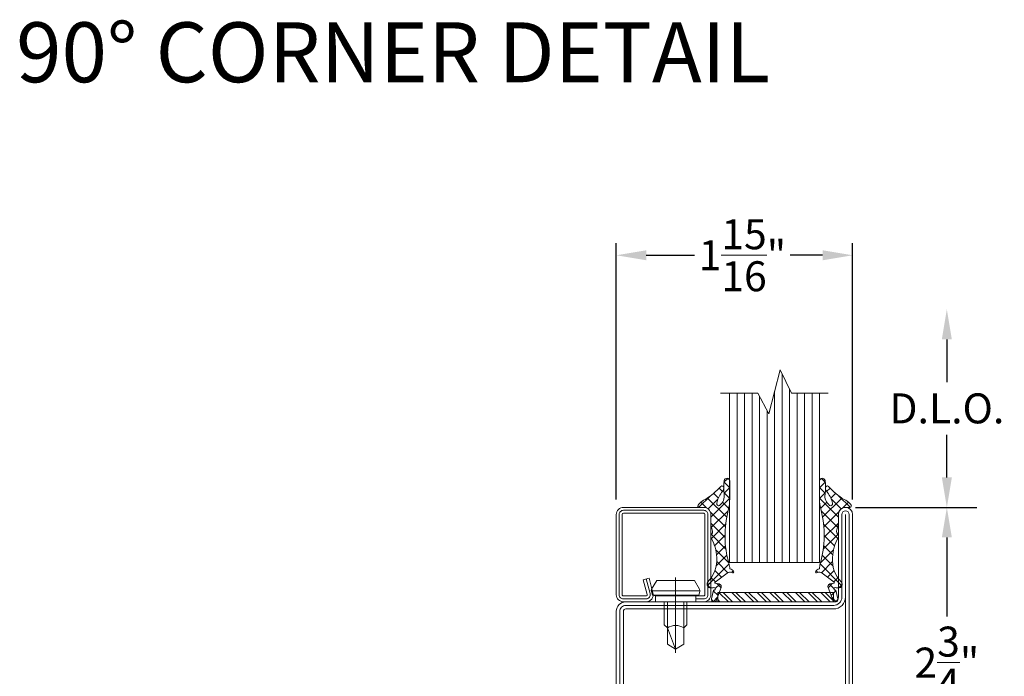
# Model space of a CAD drawing. Units: inches. Extents: x -106 to 12231, y -2000 to 2000.
# Drawn here: x 3635 to 3643, y 704 to 709 of the extents above; entities that cross this region are included whole.
import ezdxf

# ---------------------------------------------------------------- set-up
doc = ezdxf.new("R2010")
doc.units = ezdxf.units.IN
doc.header["$MEASUREMENT"] = 0
doc.header["$PDMODE"] = 35
doc.layers.get('0').update_dxf_attribs({"lineweight": 9})
doc.layers.get('Defpoints').update_dxf_attribs({"lineweight": 0})
doc.styles.get("Standard").update_dxf_attribs({"font": 'arial.ttf'})
doc.styles.add('Title', font='arialbd.ttf')
doc.dimstyles.new('Cross Sections', dxfattribs={"dimtxt": 0.25, "dimasz": 0.25, "dimexe": 0.25, "dimexo": 0.125, "dimgap": 0.09, "dimtad": 0, "dimtih": 1, "dimtoh": 1, "dimdec": 4, "dimdsep": 46, "dimlunit": 5, "dimtxsty": 'Standard', "dimcen": 0.09, "dimazin": 2, "dimtfac": 1, "dimtdec": 4, "dimtofl": 0, "dimtmove": 0, "dimatfit": 3, "dimfxl": 0.25, "dimfrac": 1, "dimtolj": 1, "dimtzin": 0, "dimarcsym": 0})
doc.dimstyles.new('Cross Sections - 2', dxfattribs={"dimtxt": 0.25, "dimasz": 0.25, "dimexe": 0.1, "dimexo": 0.125, "dimgap": 0.09, "dimtad": 0, "dimtih": 1, "dimtoh": 1, "dimdec": 4, "dimdsep": 46, "dimlunit": 5, "dimtxsty": 'Standard', "dimcen": 0.09, "dimazin": 2, "dimtfac": 1, "dimtdec": 4, "dimtofl": 0, "dimtmove": 0, "dimatfit": 3, "dimfxl": 0.25, "dimtolj": 1, "dimtzin": 0, "dimarcsym": 0})

# ---------------------------------------------------------------- blocks, each defined once
blk = doc.blocks.new('32851')
for points in [[(-68.5, 0, -1), (-68.5, 3), (-51, 3, 0.414214), (-50, 4), (-50, 48, -0.414214), (-48, 50), (-2, 50, -0.414214), (0, 48), (0, 2, -0.414214), (-2, 0)], [(-68.5, 0.75, -1), (-68.5, 2.25), (-51, 2.25, 0.414214), (-49.25, 4), (-49.25, 48, -0.414214), (-48, 49.25), (-2, 49.25, -0.414214), (-0.75, 48), (-0.75, 2, -0.414214), (-2, 0.75)], [(-68.5, 1.5), (-51, 1.5, 0.414214), (-48.5, 4), (-48.5, 48, -0.414214), (-48, 48.5), (-2, 48.5, -0.414214), (-1.5, 48), (-1.5, 2, -0.414214), (-2, 1.5)]]:
    blk.add_lwpolyline(points, format="xyb", close=True)
blk = doc.blocks.new('*D122')
at = {"color": 0, "lineweight": -2, "transparency": 16777216}
for p, q in [((3641.8043, 705.0046), (3642.6236, 705.0046)), ((3642.5236, 704.7546), (3642.5236, 704.0953)), ((3642.5236, 702.4991), (3642.5236, 703.3265)), ((3641.7851, 702.2491), (3642.6236, 702.2491))]:
    blk.add_line(p, q, dxfattribs=at)
at = {"color": 0, "lineweight": 9, "transparency": 16777216}
for points in [[(3642.482, 704.7546), (3642.5653, 704.7546), (3642.5236, 705.0046)], [(3642.482, 702.4991), (3642.5653, 702.4991), (3642.5236, 702.2491)]]:
    blk.add_solid(points, dxfattribs=at)
at = {"layer": 'Defpoints', "color": 0, "lineweight": 9, "transparency": 16777216}
for p in [(3641.6793, 705.0046), (3641.6601, 702.2491), (3642.5236, 702.2491)]:
    blk.add_point(p, dxfattribs=at)
at = {"color": 0, "lineweight": 9, "transparency": 16777216, "insert": (3642.5236, 703.7109), "char_height": 0.25, "attachment_point": 5}
blk.add_mtext('\\A1;2{\\H1.000000x;\\S3/4;}"', dxfattribs=at)
blk = doc.blocks.new('*D123')
at = {"color": 0, "lineweight": -2, "transparency": 16777216}
for p, q in [((3639.7697, 705.0709), (3639.7697, 707.2067)), ((3641.7382, 705.0709), (3641.7382, 707.2067)), ((3640.0197, 707.1067), (3640.4214, 707.1067)), ((3641.4882, 707.1067), (3641.2184, 707.1067))]:
    blk.add_line(p, q, dxfattribs=at)
at = {"color": 0, "lineweight": 9, "transparency": 16777216}
for points in [[(3640.0197, 707.1484), (3640.0197, 707.065), (3639.7697, 707.1067)], [(3641.4882, 707.1484), (3641.4882, 707.065), (3641.7382, 707.1067)]]:
    blk.add_solid(points, dxfattribs=at)
at = {"layer": 'Defpoints', "color": 0, "lineweight": 9, "transparency": 16777216}
for p in [(3639.7697, 707.1067), (3639.7697, 704.9459), (3641.7382, 704.9459)]:
    blk.add_point(p, dxfattribs=at)
at = {"color": 0, "lineweight": 9, "transparency": 16777216, "insert": (3640.8199, 707.1067), "char_height": 0.25, "attachment_point": 5}
blk.add_mtext('\\A1;1{\\H1.000000x;\\S15/16;}"', dxfattribs=at)
blk = doc.blocks.new('948002')
at = {"lineweight": 9}
h = blk.add_hatch(dxfattribs=at)
h.set_pattern_fill('ANSI32', color=256, scale=0.2, style=0, pattern_type=2)
h.set_pattern_definition([(45, (6.2637, 15.9524), (-1.34704, 1.34704), []), (45, (7.1618, 15.9524), (-1.34704, 1.34704), [])])
h.paths.add_polyline_path([(12.25, -2.1), (12.25, -0.1), (-12.25, -0.1), (-12.25, -2.1)])
blk.add_lwpolyline([(-12.25, -2.1), (12.25, -2.1), (12.25, -0.1), (-12.25, -0.1)], close=True, dxfattribs=at)
blk = doc.blocks.new('901227')
blk.add_line((-12.55, 5.18), (-12.55, -10.82))
blk.add_lwpolyline([(-18.5, 1.25, -0.414214), (-18.75, 1.5), (-18.75, 18.5, -0.414214), (-18.5, 18.75), (-1.5, 18.75, -0.414214), (-1.25, 18.5), (-1.25, 1.5, -0.414214), (-1.5, 1.25), (-6.3, 1.25, -0.493145), (-6.54, 1.56), (-5.71, 4.68), (-6.92, 5), (-7.75, 1.89, 0.493145), (-6.3, 0), (-1.5, 0, 0.414214), (0, 1.5), (0, 18.5, 0.414214), (-1.5, 20), (-18.5, 20, 0.414214), (-20, 18.5), (-20, 1.5, 0.414214), (-18.5, 0), (-16.8, 0), (-16.8, 1.25)], format="xyb", close=True)
for points in [[(-6.31, 4.84), (-7.15, 1.73, 0.493145), (-6.3, 0.62), (-1.5, 0.62, 0.414214), (-0.62, 1.5), (-0.62, 18.5, 0.414214), (-1.5, 19.38), (-18.5, 19.38, 0.414214), (-19.38, 18.5), (-19.38, 1.5, 0.414214), (-18.5, 0.62), (-16.8, 0.62)], [(-16.8, 0), (-8.3, 0), (-8.3, 1.3), (-7.63, 1.42), (-7.42, 2.19, 0.198776), (-7.48, 2.65), (-8.55, 4.5), (-16.55, 4.5), (-17.62, 2.65, 0.198628), (-17.68, 2.19), (-17.47, 1.42), (-16.8, 1.3), (-16.8, 0)], [(-14.95, 0), (-14.95, -4.85), (-14.3, -5.5, -0.2857), (-10.8, -5.5), (-10.15, -4.85), (-10.15, 0)]]:
    blk.add_lwpolyline(points, format="xyb")
for points in [[(-17.7, 2.35), (-7.4, 2.35)], [(-17.47, 1.42), (-7.63, 1.42)], [(-16.8, 1.3), (-8.3, 1.3)], [(-14.3, 0), (-14.3, -8.99), (-12.55, -10), (-10.8, -8.99), (-10.8, 0)], [(-12.55, -10), (-10.8, -5.5)]]:
    blk.add_lwpolyline(points)
blk = doc.blocks.new('905315-4')
for p, q in [((-2.79, 5.37), (-4, 4.16)), ((-2.8, 3.03), (-4, 4.23)), ((-2.78, 5.31), (-3.6, 6.13)), ((-2.8, 3.06), (-4, 1.86)), ((-1.77, 4.09), (-2.5, 3.36)), ((-0.58, 2.99), (-1.59, 1.97)), ((2.52, 0.01), (0.05, 2.48)), ((0, -2.07), (-4, 1.93)), ((-2.48, 1.09), (-3.78, -0.22)), ((0.72, 1.98), (-3.36, -2.09)), ((0.56, -0.33), (-1.49, 1.72)), ((2.13, 1.09), (0.91, -0.12)), ((-0.16, -4.21), (-3.67, -0.7)), ((0.12, -0.91), (-3.08, -4.11)), ((-0.11, -6.56), (-3.14, -3.52)), ((0, -3.33), (-3, -6.33)), ((-0.11, -5.73), (-3.2, -8.82)), ((-0.81, -8.15), (-3, -5.96)), ((-1.21, -10.05), (-3.11, -8.15)), ((-1.04, -8.96), (-3.81, -11.73)), ((-1.15, -12.4), (-3.42, -10.14)), ((0.75, -16.6), (-3.88, -11.98)), ((-1.26, -11.49), (-3.6, -13.83)), ((-4.37, -13.78), (-4.72, -13.43)), ((-0.88, -13.4), (-2.28, -14.81)), ((-1.3, -16.13), (-2.18, -17.01)), ((-0.94, -17.21), (-1.9, -16.26)), ((-0.1, -14.92), (-0.97, -15.8)), ((0.78, -16.34), (0.11, -17.01)), ((-0.53, -17.65), (-1.55, -18.67)), ((-0.54, -17.61), (-0.61, -17.55)), ((-0.48, -19.97), (-1.41, -19.04)), ((-0.12, -19.54), (-0.58, -19.99))]:
    blk.add_line(p, q)
blk.add_lwpolyline([(2.42, 0.82, -0.132692), (2.68, 0.49, -0.633568), (2.45, 0), (1.5, 0, 0.414214), (0, -1.5), (0, -3.47, -0.062258), (-0.02, -3.64), (-0.37, -5.07, 0.2417), (-0.2, -5.61, -0.307311), (-0.06, -6.48, -0.128032), (-0.06, -6.48, 0.1228), (-1.24, -10.58, 0.2228), (0.67, -15.85, -0.1684), (0.78, -16.16), (0.78, -16.41, -0.414214), (0.18, -17.01), (-0.47, -17.01, 0.4768), (-0.47, -17.01, 1.609473), (-0.56, -17.54), (-0.12, -19.35, -0.978), (-1.21, -19.57), (-2.19, -17, -0.42), (-1.8, -16.22), (-1.01, -16.07, 0.7104), (-0.9, -15.85), (-3.44, -13.93, 0.270592), (-4.44, -13.81), (-4.61, -13.88, -0.621), (-4.83, -13.64, -0.2891), (-4, -13, -0.072853), (-3.84, -11.85, 0.1353), (-3.68, -0.66, -0.0637), (-4, 1.86), (-4, 5.64, -0.8214), (-2.82, 5.72, -0.0579), (-2.82, 2.81, 0.2881), (-1.85, 0.43, 0.7049), (-1.24, 0.87, 0.1157), (-2.29, 3.12, -0.209156), (-2.74, 4.12, -0.633607), (-2.11, 4.45, 0.059389), (1.2, 1.66), (1.2, 1.66, -0.1048)], format="xyb", close=True)
blk = doc.blocks.new('*D135')
at = {"color": 0, "lineweight": -2, "transparency": 16777216}
for p, q in [((3642.5236, 706.4059), (3642.5236, 706.0496)), ((3642.5236, 705.2546), (3642.5236, 705.6109)), ((3641.7629, 705.0046), (3642.7736, 705.0046))]:
    blk.add_line(p, q, dxfattribs=at)
at = {"color": 0, "lineweight": 9, "transparency": 16777216}
for points in [[(3642.482, 706.4059), (3642.5653, 706.4059), (3642.5236, 706.6559)], [(3642.482, 705.2546), (3642.5653, 705.2546), (3642.5236, 705.0046)]]:
    blk.add_solid(points, dxfattribs=at)
at = {"layer": 'Defpoints', "color": 0, "lineweight": 9, "transparency": 16777216}
for p in [(3640.1673, 706.6559), (3642.5236, 706.6559), (3641.6379, 705.0046)]:
    blk.add_point(p, dxfattribs=at)
at = {"color": 0, "lineweight": 9, "transparency": 16777216, "insert": (3642.5236, 705.8303), "char_height": 0.25, "attachment_point": 5}
blk.add_mtext('\\A1;D.L.O.', dxfattribs=at)

msp = doc.modelspace()

# ---------------------------------------------------------------- linework, layer by layer
at = {"lineweight": 9}
for p, q in [((3641.15092, 704.54633), (3641.15092, 706.119)), ((3640.71342, 704.54633), (3640.71342, 705.95776)), ((3640.77592, 704.54633), (3640.77592, 705.95776)), ((3640.83842, 704.54633), (3640.83842, 705.95776)), ((3640.90092, 704.54633), (3640.90092, 705.95776)), ((3640.96342, 704.54633), (3640.96342, 705.93125)), ((3641.08842, 704.54633), (3641.08842, 705.97262)), ((3641.21342, 704.54633), (3641.21342, 705.98838)), ((3641.27592, 704.54633), (3641.27592, 705.95776)), ((3641.33842, 704.54633), (3641.33842, 705.95776)), ((3641.40092, 704.54633), (3641.40092, 705.95776)), ((3641.46342, 704.54633), (3641.46342, 705.95776)), ((3641.02592, 704.54633), (3641.02592, 705.8136)), ((3640.71342, 704.54633), (3641.46342, 704.54633)), ((3641.46342, 704.29633), (3640.71342, 704.29633))]:
    msp.add_line(p, q, dxfattribs=at)
msp.add_lwpolyline([(3641.53448, 705.95776), (3641.22808, 705.95776), (3641.13467, 706.15297), (3641.04058, 705.78602), (3640.94934, 705.95776), (3640.63853, 705.95776)], dxfattribs=at)

# ---------------------------------------------------------------- block references
for name, p, xscale, yscale, zscale in [('905315-4', (3640.55709, 705.00499), -0.03937007874015748, 0.03937007874015748, 0.03937007874015748), ('905315-4', (3641.62009, 705.00499), 0.03937007874015748, 0.03937007874015748, 0.03937007874015748), ('901227', (3639.76969, 704.21759), -0.03937, 0.03937, 0.03937)]:
    msp.add_blockref(name, p, dxfattribs=dict(at, xscale=xscale, yscale=yscale, zscale=zscale))
for name, p, xscale, yscale, zscale, rotation in [('32851', (3641.7382, 702.24909), -0.03937007874015748, 0.03937007874015748, 0.03937007874015748, 90), ('948002', (3641.09661, 704.30027), 0.03937007791750809, -0.03937007791750809, 0.03937007791750809, 180)]:
    msp.add_blockref(name, p, dxfattribs=dict(at, xscale=xscale, yscale=yscale, zscale=zscale, rotation=rotation))

# ---------------------------------------------------------------- texts
at = {"insert": (3633.6929, 709.04891), "char_height": 0.5, "width": 11.2537829, "attachment_point": 1, "style": 'Title'}
msp.add_mtext('\\pi2.1518;90° CORNER DETAIL', dxfattribs=at)

# ---------------------------------------------------------------- dimensions: what is measured, and where the dimension line sits
at = {"lineweight": 9}
for base, p1, p2, angle, picture, middle in [((3639.76969, 707.10669), (3641.7382, 704.94594), (3639.76969, 704.94594), 180, '*D123', (3640.81986, 707.10669)), ((3642.52363, 702.24909), (3641.67935, 705.00456), (3641.66008, 702.24909), 90, '*D122', (3642.52363, 703.71094))]:
    dim = msp.add_linear_dim(base=base, p1=p1, p2=p2, angle=angle, dimstyle='Cross Sections - 2', override={"dimpost": '"\\X'}, dxfattribs=at)
    dim.commit()
    dim.dimension.update_dxf_attribs({"geometry": picture, "text_midpoint": middle, "dimtype": 160})
dim = msp.add_linear_dim(base=(3642.52363, 706.65594), p1=(3641.63791, 705.00456), p2=(3640.16729, 706.65594), angle=90, text='D.L.O.', dimstyle='Cross Sections', override={"dimpost": '"', "dimse2": 1, "dimtmove": 1}, dxfattribs=at)
dim.commit()
dim.dimension.update_dxf_attribs({"geometry": '*D135', "text_midpoint": (3642.52363, 705.83025), "dimtype": 160})

doc.saveas('drawing.dxf')
